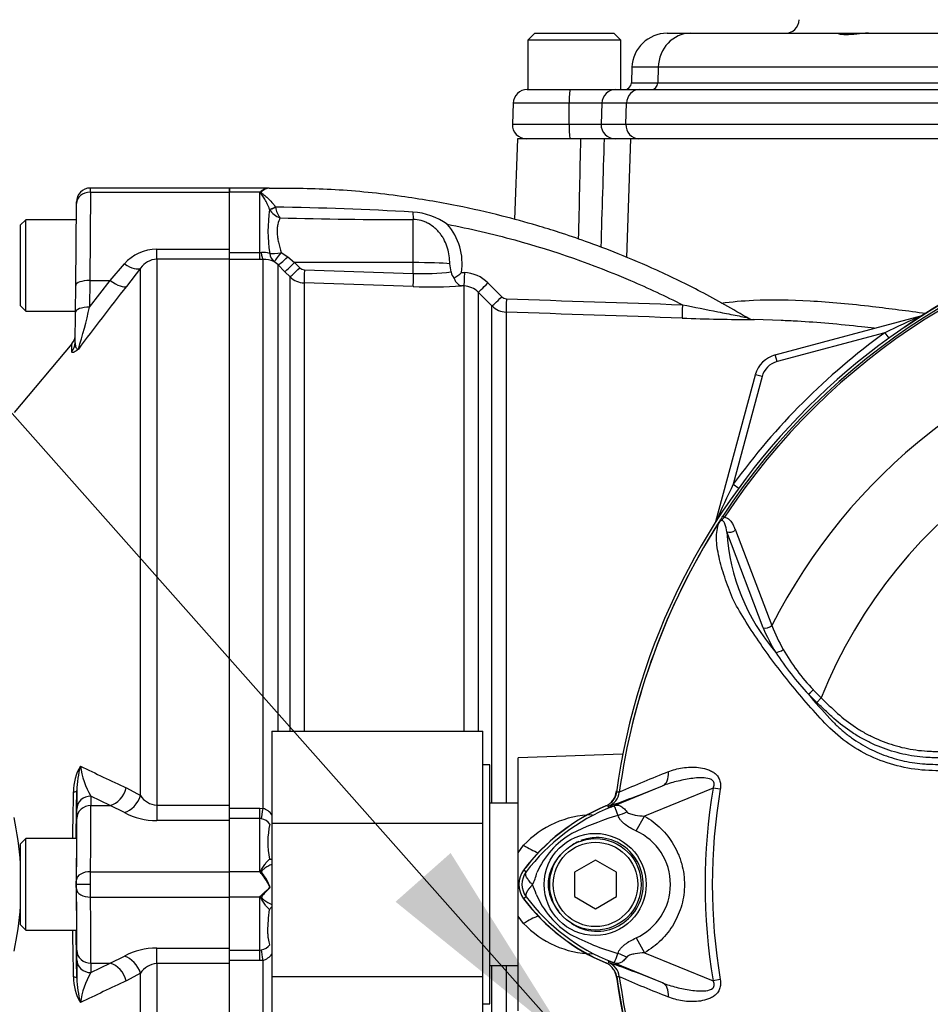
# Paper-space layout 'Sheet1' of a CAD drawing. Units: millimetres. Extents: x 0 to 594, y 0 to 420.
# Drawn here: x 117 to 135, y 227 to 247 of the extents above; entities that cross this region are included whole.
import ezdxf

# ---------------------------------------------------------------- set-up
doc = ezdxf.new("R2010")
doc.units = ezdxf.units.MM
for name, color, linetype in [('Default', 7, 'Continuous'), ('II0-55-ADPIMP4-S', 7, 'Continuous'), ('II2-01-STD', 7, 'Continuous'), ('II2-04THW-STD', 7, 'Continuous'), ('II2-05-STD', 7, 'Continuous'), ('PART5', 7, 'Continuous'), ('TSH-1', 7, 'Continuous')]:
    doc.layers.add(name, color=color, linetype=linetype)

# ---------------------------------------------------------------- blocks, each defined once
blk = doc.blocks.new('SE2')
at = {"layer": 'II0-55-ADPIMP4-S', "color": 7, "linetype": 'Continuous'}
for p, q in [((121.96, 232.162), (121.96, 230.29)), ((121.96, 232.162), (126.245, 232.162)), ((126.245, 230.29), (126.245, 232.162)), ((126.388, 231.478), (126.245, 231.478)), ((126.388, 226.621), (126.388, 231.478)), ((126.96, 230.696), (126.388, 230.696)), ((121.96, 230.29), (126.245, 230.29)), ((121.96, 230.29), (121.96, 227.177)), ((126.245, 227.177), (126.245, 230.29)), ((126.388, 227.402), (126.96, 227.402)), ((121.96, 227.177), (121.96, 225.936)), ((121.96, 227.177), (126.245, 227.177)), ((126.245, 225.936), (126.245, 227.177)), ((126.245, 226.621), (126.388, 226.621))]:
    blk.add_line(p, q, dxfattribs=at)
at = {"layer": 'II2-01-STD', "color": 7, "linetype": 'Continuous'}
for p, q in [((126.945, 244.192), (126.887, 242.555)), ((128.233, 244.192), (126.945, 244.192)), ((128.707, 244.192), (128.233, 244.192)), ((129.247, 244.192), (128.707, 244.192)), ((129.17, 241.781), (129.247, 244.192)), ((141.867, 244.192), (129.247, 244.192)), ((121.102, 243.106), (121.102, 243.192)), ((121.894, 243.192), (121.102, 243.192)), ((121.717, 243.106), (121.102, 243.106)), ((121.102, 241.95), (121.102, 243.106)), ((121.717, 241.883), (121.717, 243.106)), ((122.032, 242.805), (122.033, 242.801)), ((121.916, 242.757), (121.915, 242.758)), ((124.832, 241.677), (124.832, 242.55)), ((121.102, 241.883), (121.717, 241.883)), ((121.717, 241.883), (121.747, 241.885)), ((121.717, 241.741), (121.717, 241.883)), ((122.147, 241.879), (122.282, 241.793)), ((122.282, 241.793), (122.423, 241.679)), ((121.717, 241.741), (121.102, 241.741)), ((121.782, 241.741), (121.717, 241.741)), ((121.782, 230.592), (121.782, 241.741)), ((122.085, 241.636), (122.004, 241.702)), ((122.085, 241.636), (122.085, 232.162)), ((122.226, 241.493), (122.085, 241.636)), ((124.832, 241.677), (122.423, 241.679)), ((122.423, 241.679), (122.527, 241.574)), ((124.832, 241.458), (124.832, 241.677)), ((122.33, 241.388), (122.226, 241.493)), ((122.33, 232.162), (122.33, 241.388)), ((122.623, 241.532), (124.832, 241.458)), ((125.811, 241.476), (125.869, 241.474)), ((122.618, 241.263), (122.618, 232.162)), ((124.827, 241.189), (122.618, 241.263)), ((125.862, 241.203), (125.814, 241.205)), ((125.862, 232.162), (125.862, 241.203)), ((126.349, 241.264), (126.628, 240.984)), ((126.15, 241.077), (126.15, 232.162)), ((126.43, 240.796), (126.15, 241.077)), ((126.43, 230.696), (126.43, 240.796)), ((126.718, 240.671), (126.718, 230.696)), ((132.181, 239.804), (135.161, 240.602)), ((132.316, 240.5), (131.746, 240.52)), ((134.404, 240.251), (132.218, 239.666)), ((134.404, 240.251), (134.484, 240.14)), ((132.218, 239.666), (132.181, 239.804)), ((130.978, 236.419), (131.777, 239.4)), ((131.915, 239.363), (131.777, 239.4)), ((131.915, 239.363), (131.329, 237.176)), ((131.329, 237.176), (131.44, 237.096)), ((129.086, 231.695), (126.96, 231.621)), ((126.96, 229.692), (126.96, 231.621)), ((121.102, 230.597), (121.717, 230.597)), ((121.717, 230.597), (121.782, 230.592)), ((121.717, 230.384), (121.717, 230.597)), ((121.717, 230.384), (121.102, 230.384)), ((121.717, 229.306), (121.717, 230.384)), ((121.747, 230.381), (121.717, 230.384)), ((121.102, 229.306), (121.102, 230.344)), ((126.96, 229.692), (127.073, 229.844)), ((126.96, 228.406), (126.96, 229.692)), ((121.717, 229.306), (121.102, 229.306)), ((121.102, 228.792), (121.102, 229.306)), ((121.922, 228.99), (121.894, 229.049)), ((121.926, 228.989), (121.922, 228.99)), ((121.717, 228.792), (121.102, 228.792)), ((121.102, 227.754), (121.102, 228.792)), ((121.717, 227.715), (121.717, 228.792)), ((121.916, 228.536), (121.915, 228.536)), ((127.073, 228.254), (126.96, 228.406)), ((126.96, 226.478), (126.96, 228.406)), ((121.102, 227.715), (121.717, 227.715)), ((121.717, 227.715), (121.747, 227.718)), ((121.717, 227.501), (121.717, 227.715)), ((121.717, 227.501), (121.102, 227.501)), ((121.782, 227.506), (121.717, 227.501)), ((121.782, 216.357), (121.782, 227.506)), ((126.43, 217.302), (126.43, 227.402)), ((126.718, 227.402), (126.718, 217.427))]:
    blk.add_line(p, q, dxfattribs=at)
for centre, radius, start, end in [((-3229.205, 315.516), 3358.196, 358.748266, 358.78301), ((121.924, 242.913), 0.28, 96.0492, 130.6043), ((121.944, 242.919), 0.275, 97.9872, 132.821), ((122.086, 242.668), 0.573, 127.0005, 130.176), ((120.983, 176.277), 66.536, 86.69212, 89.09642), ((122.572, 242.903), 0.549, 190.6754, 215.5319), ((124.723, 242.313), 2.842, 171.0145, 189.0952), ((122.246, 242.944), 0.379, 209.5002, 251.4918), ((124.787, 348.199), 105.648, 268.55629, 270.02401), ((124.745, 241.363), 1.342, 54.5676, 86.7026), ((142.531, 229.049), 13.697, 97.8026, 124.2975), ((124.612, 241.656), 1.212, 351.451, 41.2921), ((121.777, 241.424), 0.461, 72.3161, 93.7057), ((121.796, 241.172), 0.57, 68.6115, 91.4166), ((122.628, 241.673), 0.142, 224.6367, 268.0433), ((122.201, 241.021), 3.43, 7.8151, 10.6227), ((122.633, 241.691), 0.428, 225.0276, 268.0424), ((125.055, 245.735), 4.282, 267.0159, 277.307), ((125.894, 241.548), 0.301, 191.6567, 219.4014), ((124.01, 243.581), 2.77, 306.5903, 310.5398), ((125.844, 240.763), 0.711, 44.8234, 88.0202), ((125.167, 250.711), 9.528, 267.9531, 273.8955), ((125.848, 240.777), 0.426, 44.7093, 88.0127), ((126.729, 241.084), 0.142, 224.8145, 268.0344), ((126.733, 241.099), 0.428, 224.9974, 268.0171), ((145.028, 218.308), 24.38, 113.8742, 115.8359), ((132.036, 290.169), 49.65, 267.9887, 269.6678), ((131.758, 240.806), 0.286, 239.0114, 269.7722), ((142.531, 229.049), 13.84, 125.9615, 144.0385), ((132.328, 239.252), 0.571, 105, 165), ((132.328, 239.252), 0.429, 105, 165), ((153.272, 226.552), 24.38, 154.1641, 156.1258), ((128.609, 230.973), 0.357, 311.0772, 352.1308), ((121.686, 230.266), 0.34, 35.3469, 73.6492), ((130.317, 226.906), 4.054, 112.775, 143.311), ((121.708, 230.131), 0.253, 34.3816, 81.219), ((128.499, 228.503), 1.958, 91.0834, 136.7402), ((123.639, 229.916), 1.759, 168.2692, 191.5941), ((121.929, 229.951), 0.389, 268.0533, 274.2268), ((120.763, 228.459), 1.276, 39.6295, 41.6282), ((120.785, 228.472), 1.251, 27.4902, 39.8084), ((120.867, 228.589), 1.133, 20.6752, 37.5367), ((120.762, 229.64), 1.277, 318.3732, 320.3691), ((130.317, 231.192), 4.054, 216.689, 247.225), ((128.502, 229.603), 1.965, 223.3493, 268.8271), ((121.706, 227.971), 0.257, 279.2185, 325.1808), ((121.686, 227.832), 0.34, 286.3486, 324.0369), ((128.609, 227.125), 0.357, 7.8692, 27.4367), ((134.521, 228.683), 5.77, 194.1194, 195.4659), ((142.531, 229.049), 13.697, 187.8692, 214.2975)]:
    blk.add_arc(centre, radius, start, end, dxfattribs=at)
for centre, major_axis, ratio, start_param, end_param in [((121.756, 243.24), (0.104, -0.098), 0.742064, -1.075852, -0.954774), ((122.032, 242.819), (-0.129, -0.061), 0.087056, 0.404878, 1.530207), ((122.033, 242.817), (-0.13, -0.06), 0.098732, 0.403185, 1.525415), ((124.837, 242.798), (0.004, -0.286), 0.05925, -1.227842, -0.519016), ((121.782, 242.025), (0.005, -0.286), 0.152189, 5.222916, 6.160747), ((122.152, 241.945), (-0.28, -0.058), 0.223626, 0.52766, 1.506761), ((122.152, 241.945), (-0.119, -0.26), 0.788441, 5.359475, 6.136291), ((122.152, 241.945), (-0.151, -0.243), 0.109851, 0.090704, 1.363543), ((122.287, 241.837), (-0.204, -0.2), 0.098765, 0.076517, 1.450064), ((122.428, 241.694), (-0.203, -0.201), 0.024936, 0.077702, 1.521557), ((122.532, 241.589), (-0.203, -0.201), 0.02494, 0.07855, 1.52156), ((124.817, 241.632), (0.857, 0), 0.052336, 0.491648, 1.553343), ((122.628, 241.547), (-0.01, -0.286), 0.015719, 4.765295, 6.17166), ((124.837, 241.473), (-0.01, -0.286), 0.015718, 4.765295, 6.173765), ((125.872, 241.488), (-0.01, -0.286), 0.009733, 4.763838, 6.2222), ((126.352, 241.279), (-0.202, -0.202), 0.026779, 0.044162, 1.525798), ((126.632, 240.998), (-0.202, -0.202), 0.025876, 0.04581, 1.525272), ((126.728, 240.956), (-0.01, -0.286), 0.01261, 4.76321, 6.218143), ((130.303, 240.835), (-0.01, -0.286), 0.022095, 4.759863, 6.222759), ((121.782, 230.627), (-0.043, -0.282), 0.018506, 0.513377, 1.451208), ((127.048, 230.065), (-0.589, 0.404), 0.239836, 1.775365, 2.296302), ((121.763, 229.356), (-0.124, -0.072), 0.48895, 1.161665, 1.310606), ((122.032, 228.48), (0.029, 0.14), 0.902017, 0.820256, 1.35052), ((127.048, 228.034), (-0.589, -0.404), 0.239836, 3.986883, 4.50782), ((121.782, 227.471), (-0.043, 0.282), 0.018506, -1.451208, -0.513377)]:
    blk.add_ellipse(centre, major_axis=major_axis, ratio=ratio, start_param=start_param, end_param=end_param, dxfattribs=at)
for points in [[(128.707, 244.192), (128.684, 243.458), (128.662, 242.725), (128.639, 241.991)], [(126.724, 240.942), (127.915, 240.901), (129.106, 240.861), (130.296, 240.822)], [(130.293, 240.55), (129.101, 240.59), (127.91, 240.63), (126.718, 240.671)], [(128.928, 230.827), (128.939, 230.87), (128.95, 230.912), (128.961, 230.952)]]:
    blk.add_open_spline(points, degree=3, dxfattribs=at)
for points, knots in [([(121.906, 243.192), (121.905, 243.192), (121.905, 243.192), (121.905, 243.192), (121.901, 243.192), (121.898, 243.192), (121.894, 243.192)], [0, 0, 0, 0, 0.08873, 0.08873, 0.08873, 1, 1, 1, 1]), ([(131.665, 240.528), (131.304, 240.738), (130.733, 241.067), (129.82, 241.51), (129.039, 241.844), (128.375, 242.096), (127.824, 242.283), (127.26, 242.458), (126.571, 242.646), (125.654, 242.854), (124.529, 243.043), (123.229, 243.177), (122.396, 243.184), (121.905, 243.185)], [0, 0, 0, 0, 0.111208, 0.208418, 0.29163, 0.360843, 0.416054, 0.462282, 0.533621, 0.625241, 0.737139, 0.869312, 1, 1, 1, 1]), ([(121.915, 242.758), (121.901, 242.797), (121.885, 242.833), (121.852, 242.902), (121.834, 242.934), (121.799, 242.995), (121.78, 243.023), (121.754, 243.063), (121.745, 243.076), (121.736, 243.095), (121.734, 243.102), (121.735, 243.114), (121.738, 243.12), (121.742, 243.126)], [0, 0, 0, 0, 0.25, 0.25, 0.5, 0.5, 0.75, 0.75, 0.875, 0.875, 0.9375, 0.9375, 1, 1, 1, 1]), ([(121.757, 243.121), (121.754, 243.119), (121.751, 243.116), (121.747, 243.111), (121.746, 243.108), (121.746, 243.102), (121.747, 243.099), (121.752, 243.093), (121.754, 243.09), (121.763, 243.082), (121.77, 243.077), (121.783, 243.066), (121.79, 243.061), (121.825, 243.033), (121.853, 243.01), (121.908, 242.959), (121.935, 242.931), (121.986, 242.871), (122.01, 242.84), (122.032, 242.805)], [0, 0, 0, 0, 0.03125, 0.03125, 0.0625, 0.0625, 0.09375, 0.09375, 0.125, 0.125, 0.1875, 0.1875, 0.25, 0.25, 0.5, 0.5, 0.75, 0.75, 1, 1, 1, 1]), ([(122.126, 242.584), (122.108, 242.546), (122.091, 242.503), (122.075, 242.427), (122.071, 242.4), (122.067, 242.344), (122.067, 242.315), (122.069, 242.254), (122.072, 242.222), (122.082, 242.157), (122.088, 242.123), (122.11, 242.021), (122.128, 241.952), (122.147, 241.879)], [0, 0, 0, 0, 0.25, 0.25, 0.375, 0.375, 0.5, 0.5, 0.625, 0.625, 0.75, 0.75, 1, 1, 1, 1]), ([(125.572, 241.653), (125.572, 241.707), (125.569, 241.761), (125.554, 241.867), (125.544, 241.92), (125.513, 242.024), (125.493, 242.074), (125.457, 242.146), (125.444, 242.169), (125.415, 242.215), (125.399, 242.237), (125.366, 242.28), (125.348, 242.3), (125.311, 242.338), (125.292, 242.357), (125.232, 242.41), (125.188, 242.442), (125.118, 242.482), (125.094, 242.494), (125.044, 242.515), (125.018, 242.524), (124.94, 242.545), (124.886, 242.551), (124.832, 242.55)], [0, 0, 0, 0, 0.125, 0.125, 0.25, 0.25, 0.375, 0.375, 0.4375, 0.4375, 0.5, 0.5, 0.5625, 0.5625, 0.625, 0.625, 0.75, 0.75, 0.8125, 0.8125, 0.875, 0.875, 1, 1, 1, 1]), ([(125.523, 242.456), (125.983, 242.367), (126.439, 242.261), (127.693, 241.916), (128.48, 241.641), (129.6, 241.161), (129.951, 240.997), (130.296, 240.822)], [0, 0, 0, 0, 0.27763, 0.27763, 0.770493, 0.770493, 1, 1, 1, 1]), ([(125.661, 241.357), (125.67, 241.334), (125.681, 241.314), (125.704, 241.278), (125.717, 241.262), (125.744, 241.237), (125.758, 241.227), (125.786, 241.212), (125.8, 241.207), (125.814, 241.205)], [0, 0, 0, 0, 0.25, 0.25, 0.5, 0.5, 0.75, 0.75, 1, 1, 1, 1]), ([(130.296, 240.822), (130.538, 240.774), (130.78, 240.725), (131.137, 240.654), (131.254, 240.631), (131.421, 240.598), (131.475, 240.587), (131.545, 240.573), (131.566, 240.569), (131.599, 240.563), (131.611, 240.561), (131.611, 240.56), (131.611, 240.56), (131.611, 240.56)], [0, 0, 0, 0, 0.25, 0.25, 0.375, 0.375, 0.4375, 0.4375, 0.46875, 0.46875, 0.5, 0.5, 0.5006925, 0.5006925, 0.5006925, 0.5006925]), ([(131.086, 240.855), (131.295, 240.884), (131.513, 240.903), (132.101, 240.93), (132.485, 240.924), (133.292, 240.878), (133.719, 240.838), (134.51, 240.746), (134.87, 240.699), (135.24, 240.648)], [0.2979194, 0.2979194, 0.2979194, 0.2979194, 0.375, 0.375, 0.5, 0.5, 0.625, 0.625, 0.7253833, 0.7253833, 0.7253833, 0.7253833]), ([(134.192, 240.343), (134.106, 240.353), (134.02, 240.363), (133.485, 240.422), (133.047, 240.462), (132.519, 240.492), (132.409, 240.497), (132.301, 240.501)], [0.3513116, 0.3513116, 0.3513116, 0.3513116, 0.375, 0.375, 0.5, 0.5, 0.5333589, 0.5333589, 0.5333589, 0.5333589]), ([(121.746, 229.272), (121.742, 229.281), (121.74, 229.29), (121.738, 229.307), (121.738, 229.316), (121.745, 229.341), (121.753, 229.356), (121.779, 229.399), (121.797, 229.426), (121.833, 229.474), (121.851, 229.496), (121.885, 229.534), (121.901, 229.55), (121.915, 229.562)], [0, 0, 0, 0, 0.0625, 0.0625, 0.125, 0.125, 0.25, 0.25, 0.5, 0.5, 0.75, 0.75, 1, 1, 1, 1]), ([(121.961, 229.455), (121.961, 229.455), (121.961, 229.455), (121.935, 229.445), (121.908, 229.431), (121.853, 229.4), (121.825, 229.382), (121.791, 229.356), (121.784, 229.351), (121.771, 229.339), (121.765, 229.333), (121.758, 229.323), (121.756, 229.319), (121.753, 229.311), (121.753, 229.307), (121.754, 229.294), (121.759, 229.287), (121.765, 229.28)], [0.2481648, 0.2481648, 0.2481648, 0.2481648, 0.25, 0.25, 0.5, 0.5, 0.75, 0.75, 0.8125, 0.8125, 0.875, 0.875, 0.90625, 0.90625, 0.9375, 0.9375, 1, 1, 1, 1]), ([(121.746, 228.826), (121.758, 228.84), (121.773, 228.853), (121.802, 228.88), (121.817, 228.893), (121.862, 228.933), (121.892, 228.961), (121.922, 228.99)], [0, 0, 0, 0, 0.25, 0.25, 0.5, 0.5, 1, 1, 1, 1]), ([(121.926, 228.989), (121.887, 228.944), (121.845, 228.902), (121.794, 228.851), (121.785, 228.841), (121.766, 228.821), (121.756, 228.81), (121.751, 228.785), (121.758, 228.773), (121.776, 228.754), (121.786, 228.746), (121.851, 228.695), (121.909, 228.662), (121.961, 228.642)], [0, 0, 0, 0, 0.25, 0.25, 0.3125, 0.3125, 0.375, 0.375, 0.4375, 0.4375, 0.5, 0.5, 0.8348267, 0.8348267, 0.8348267, 0.8348267]), ([(121.915, 228.536), (121.901, 228.549), (121.885, 228.565), (121.851, 228.602), (121.833, 228.624), (121.797, 228.672), (121.779, 228.699), (121.753, 228.742), (121.745, 228.757), (121.738, 228.783), (121.738, 228.791), (121.74, 228.809), (121.742, 228.817), (121.746, 228.826)], [0, 0, 0, 0, 0.25, 0.25, 0.5, 0.5, 0.75, 0.75, 0.875, 0.875, 0.9375, 0.9375, 1, 1, 1, 1]), ([(121.917, 227.825), (121.907, 227.861), (121.898, 227.903), (121.888, 227.976), (121.885, 228.002), (121.881, 228.056), (121.88, 228.085), (121.88, 228.175), (121.884, 228.241), (121.897, 228.382), (121.906, 228.457), (121.916, 228.536)], [0, 0, 0, 0, 0.25, 0.25, 0.375, 0.375, 0.5, 0.5, 0.75, 0.75, 1, 1, 1, 1])]:
    blk.add_open_spline(points, degree=3, knots=knots, dxfattribs=at)
at = {"layer": 'II2-04THW-STD', "color": 7, "linetype": 'Continuous'}
for p, q in [((127.299, 246.335), (127.156, 246.192)), ((129.049, 246.192), (127.156, 246.192)), ((127.156, 246.192), (127.156, 245.192)), ((127.299, 246.335), (128.906, 246.335)), ((129.049, 246.192), (128.906, 246.335)), ((129.049, 245.192), (129.049, 246.192)), ((129.986, 246.335), (130.456, 246.335)), ((130.456, 246.335), (133.451, 246.335)), ((133.449, 246.335), (134.075, 246.335)), ((134.075, 246.335), (142.531, 246.335)), ((129.272, 245.645), (129.261, 245.33)), ((129.806, 245.645), (129.272, 245.645)), ((129.806, 245.645), (129.795, 245.33)), ((142.531, 245.645), (129.806, 245.645)), ((127.145, 245.192), (128.02, 245.192)), ((128.02, 245.192), (128.943, 245.192)), ((128.943, 245.192), (129.424, 245.192)), ((129.261, 245.33), (129.795, 245.33)), ((129.424, 245.192), (142.531, 245.192)), ((129.795, 245.33), (142.531, 245.33)), ((126.86, 244.916), (126.845, 244.488)), ((127.996, 244.916), (126.86, 244.916)), ((127.994, 244.488), (127.996, 244.916)), ((128.661, 244.916), (127.996, 244.916)), ((128.661, 244.916), (128.647, 244.488)), ((129.164, 244.916), (128.661, 244.916)), ((129.15, 244.488), (129.164, 244.916)), ((142.531, 244.916), (129.164, 244.916)), ((126.845, 244.488), (127.994, 244.488)), ((127.994, 244.488), (128.647, 244.488)), ((128.647, 244.488), (129.15, 244.488)), ((129.15, 244.488), (142.216, 244.488))]:
    blk.add_line(p, q, dxfattribs=at)
for centre, radius, start, end in [((132.38, 246.62), 0.286, 270, 358), ((129.986, 245.62), 0.714, 90, 178), ((127.145, 244.906), 0.286, 90, 178), ((129.118, 245.335), 0.143, 270, 358), ((127.13, 244.478), 0.286, 178, 270)]:
    blk.add_arc(centre, radius, start, end, dxfattribs=at)
for centre, major_axis, ratio, start_param, end_param in [((130.456, 245.62), (0, -0.714), 0.910666, 3.141593, 4.677482), ((128.02, 244.906), (0, 0.286), 0.085863, 0, 1.53589), ((128.943, 244.906), (0, -0.286), 0.985917, 3.141593, 4.677482), ((129.424, 244.906), (0, -0.286), 0.910666, 3.141593, 4.677482), ((129.665, 245.335), (0, -0.143), 0.910666, 0, 1.53589), ((128.019, 244.478), (0, -0.286), 0.085863, 4.677482, 6.283185), ((128.928, 244.478), (0, -0.286), 0.985917, 4.677482, 6.283185), ((129.41, 244.478), (0, -0.286), 0.910666, 4.677482, 6.283185)]:
    blk.add_ellipse(centre, major_axis=major_axis, ratio=ratio, start_param=start_param, end_param=end_param, dxfattribs=at)
blk.add_open_spline([(134.075, 246.335), (134.035, 246.335), (133.994, 246.333), (133.913, 246.326), (133.873, 246.322), (133.795, 246.314), (133.757, 246.311), (133.685, 246.306), (133.652, 246.304), (133.591, 246.304), (133.564, 246.306), (133.518, 246.311), (133.498, 246.314), (133.476, 246.32), (133.47, 246.322), (133.46, 246.326), (133.456, 246.328), (133.45, 246.331), (133.449, 246.333), (133.449, 246.334)], degree=3, knots=[0, 0, 0, 0, 0.125, 0.125, 0.25, 0.25, 0.375, 0.375, 0.5, 0.5, 0.625, 0.625, 0.75, 0.75, 0.8125, 0.8125, 0.875, 0.875, 0.9465804, 0.9465804, 0.9465804, 0.9465804], dxfattribs=at)
at = {"layer": 'II2-05-STD', "color": 7, "linetype": 'Continuous'}
for p, q in [((118.278, 243.106), (118.279, 243.192)), ((121.102, 243.192), (118.279, 243.192)), ((121.102, 243.192), (121.102, 243.106)), ((118.278, 243.106), (118.264, 241.313)), ((118.278, 243.106), (121.102, 243.106)), ((121.102, 241.95), (121.102, 243.106)), ((117.978, 241.215), (117.993, 242.88)), ((117.993, 242.88), (117.993, 242.909)), ((116.967, 242.549), (116.852, 242.435)), ((116.852, 242.435), (116.852, 240.806)), ((116.967, 240.692), (116.967, 242.549)), ((117.99, 242.549), (116.967, 242.549)), ((119.624, 241.744), (119.624, 241.95)), ((119.624, 241.95), (121.102, 241.95)), ((121.102, 241.744), (121.102, 241.95)), ((118.678, 241.313), (118.967, 241.649)), ((121.102, 241.744), (119.624, 241.744)), ((119.624, 241.744), (119.624, 230.659)), ((121.102, 230.659), (121.102, 241.744)), ((119.295, 241.563), (119.007, 241.191)), ((119.295, 230.853), (119.295, 241.563)), ((117.973, 240.672), (117.978, 241.215)), ((118.264, 241.313), (118.259, 240.77)), ((118.259, 240.77), (118.678, 241.313)), ((118.264, 241.313), (118.678, 241.313)), ((116.852, 240.806), (116.967, 240.692)), ((116.967, 240.692), (117.974, 240.692)), ((117.968, 240.047), (117.973, 240.672)), ((117.899, 240.028), (116.726, 238.631)), ((117.901, 239.869), (117.903, 240.033)), ((119.007, 231.008), (119.295, 230.853)), ((118.678, 230.651), (118.286, 230.841)), ((118.286, 230.841), (118.287, 230.651)), ((118.001, 230.388), (118, 230.579)), ((118.287, 230.651), (118.678, 230.651)), ((118.967, 230.506), (118.678, 230.651)), ((119.624, 230.659), (119.624, 230.344)), ((119.624, 230.659), (121.102, 230.659)), ((121.102, 230.344), (121.102, 230.659)), ((121.102, 230.344), (119.624, 230.344)), ((121.102, 229.306), (121.102, 230.344)), ((116.967, 229.978), (116.852, 229.863)), ((116.967, 228.121), (116.967, 229.978)), ((117.995, 229.978), (116.967, 229.978)), ((117.995, 229.978), (117.995, 229.406)), ((116.852, 229.863), (116.852, 228.235)), ((118.28, 229.306), (121.102, 229.306)), ((121.102, 228.792), (121.102, 229.306)), ((117.99, 229.049), (117.993, 229.049)), ((118.279, 229.049), (117.993, 229.049)), ((118.28, 228.792), (121.102, 228.792)), ((121.102, 227.754), (121.102, 228.792)), ((117.995, 228.692), (117.995, 228.121)), ((116.852, 228.235), (116.967, 228.121)), ((116.967, 228.121), (117.995, 228.121)), ((118, 227.519), (118.001, 227.71)), ((118.678, 227.447), (118.967, 227.592)), ((119.624, 227.439), (119.624, 227.754)), ((119.624, 227.754), (121.102, 227.754)), ((121.102, 227.439), (121.102, 227.754)), ((118.287, 227.447), (118.286, 227.257)), ((118.286, 227.257), (118.678, 227.447)), ((118.287, 227.447), (118.678, 227.447)), ((121.102, 227.439), (119.624, 227.439)), ((119.624, 227.439), (119.624, 216.354)), ((121.102, 216.354), (121.102, 227.439)), ((119.295, 227.245), (119.007, 227.09)), ((119.295, 216.535), (119.295, 227.245))]:
    blk.add_line(p, q, dxfattribs=at)
for centre, radius, start, end in [((118.279, 242.906), 0.286, 90.7593, 179.5), ((119.623, 241.086), 0.864, 89.9183, 139.3378), ((119.634, 241.338), 0.407, 91.3916, 146.28), ((193.667, 182.928), 94.704, 142.03212, 143.00095), ((107.457, 243.201), 11.072, 342.7669, 347.3189), ((117.684, 240.216), 0.286, 318.6089, 359.5), ((118.899, 230.951), 0.965, 148.8123, 181.4427), ((120.087, 230.904), 2.086, 164.805, 178.6507), ((119.747, 231.692), 1.691, 188.2078, 210.2037), ((158.8, 316.129), 93.963, 244.31442, 244.94387), ((-1096.644, 250.834), 1214.742, 359.016247, 359.060959), ((146.832, 230.679), 28.832, 179.456, 180.1991), ((119.648, 231.075), 0.417, 212.2013, 266.6584), ((110.474, 229.049), 6.398, 3.8036, 12.2482), ((119.612, 231.711), 1.366, 241.813, 270.4748), ((110.474, 229.049), 6.398, 347.7518, 356.0403), ((-1096.65, 207.264), 1214.748, 0.939041, 0.983751), ((119.612, 226.389), 1.365, 89.5105, 118.2016), ((146.85, 227.419), 28.85, 179.8011, 180.5438), ((119.649, 227.021), 0.419, 93.497, 147.6432), ((118.899, 227.147), 0.965, 178.5573, 211.1877), ((119.737, 226.41), 1.68, 149.728, 171.8606), ((120.087, 227.194), 2.086, 181.3493, 195.195), ((158.8, 141.97), 93.963, 115.05613, 115.68558)]:
    blk.add_arc(centre, radius, start, end, dxfattribs=at)
for centre, major_axis, ratio, start_param, end_param in [((118.278, 242.878), (-0.286, 0.002), 0.799989, 4.71937, 6.283185), ((118.967, 241.836), (0.339, -0.262), 0.357775, 4.982058, 6.184823), ((118.264, 241.212), (-0.286, 0.002), 0.351603, 4.715457, 6.283185), ((118.678, 241.463), (0.338, -0.263), 0.284198, 4.930045, 6.176194), ((118.259, 240.67), (-0.286, 0.002), 0.351603, 4.715457, 6.283185), ((117.682, 240.05), (0.286, -0.002), 0.984908, 5.59365, 6.283185), ((118.678, 231.052), (0.186, 0.386), 0.756653, 3.709405, 4.955554), ((117.716, 230.958), (0.286, -0.005), 0.151575, 5.587648, 6.274358), ((117.877, 229.274), (0.193, 11.056), 0.008723, -1.506969, -1.418227), ((118.286, 230.574), (-0.286, -0.002), 0.936143, 4.706979, 6.258368), ((118.967, 230.892), (0.228, 0.363), 0.738969, 3.84496, 5.047725), ((118.287, 230.383), (0.286, 0.002), 0.936143, 1.565387, 3.116776), ((118.215, 226.906), (0.065, 4), 0.008101, -0.927164, -0.359164), ((117.929, 226.911), (0.065, 3.714), 0.008724, -0.927143, -0.359143), ((117.982, 229.049), (0.016, 0.929), 0.008724, 4.712541, 5.107272), ((118.28, 229.135), (-0.286, 0.003), 0.599977, 4.718935, 6.272279), ((118.277, 229.049), (0.002, 0.429), 0.002909, 4.712406, 5.355907), ((117.982, 229.049), (0.016, -0.929), 0.008724, 1.175913, 1.570644), ((117.992, 229.054), (-0.002, -0.143), 0.008724, 1.536037, 2.21445), ((117.992, 229.044), (0.002, -0.143), 0.008724, 0.927143, 1.605556), ((118.277, 229.049), (0.002, -0.429), 0.002909, 0.927278, 1.570779), ((117.929, 231.187), (0.065, -3.714), 0.008724, 0.359143, 0.927143), ((118.28, 228.963), (-0.286, -0.003), 0.599977, 0.010906, 1.56425), ((118.215, 231.192), (0.065, -4), 0.008101, 0.359164, 0.927164), ((117.877, 228.824), (-0.193, 11.056), 0.008723, 4.55982, 4.648562), ((118.287, 227.715), (0.286, -0.002), 0.936143, 3.16641, 4.717799), ((118.967, 227.206), (0.228, -0.363), 0.738969, 1.235461, 2.438225), ((118.286, 227.524), (0.286, -0.002), 0.936143, 3.16641, 4.717799), ((118.678, 227.046), (0.186, -0.386), 0.756653, 1.327631, 2.573781), ((117.716, 227.14), (0.286, 0.005), 0.151575, 0.008827, 0.695537)]:
    blk.add_ellipse(centre, major_axis=major_axis, ratio=ratio, start_param=start_param, end_param=end_param, dxfattribs=at)
for points, knots in [([(117.968, 240.047), (117.968, 240.007), (117.973, 239.975), (117.989, 239.941), (117.996, 239.932), (118.008, 239.924), (118.013, 239.922), (118.02, 239.92), (118.022, 239.92), (118.027, 239.92), (118.03, 239.92), (118.032, 239.921)], [0, 0, 0, 0, 0.5, 0.5, 0.75, 0.75, 0.875, 0.875, 0.9375, 0.9375, 1, 1, 1, 1]), ([(118.032, 239.921), (118.026, 239.915), (118.02, 239.91), (118.009, 239.9), (118.003, 239.896), (117.988, 239.884), (117.979, 239.877), (117.954, 239.861), (117.941, 239.854), (117.92, 239.848), (117.913, 239.848), (117.903, 239.854), (117.901, 239.86), (117.901, 239.869)], [0, 0, 0, 0, 0.0625, 0.0625, 0.125, 0.125, 0.25, 0.25, 0.5, 0.5, 0.75, 0.75, 1, 1, 1, 1])]:
    blk.add_open_spline(points, degree=3, knots=knots, dxfattribs=at)
at = {"layer": 'PART5', "color": 7, "linetype": 'Continuous'}
for p, q in [((131.115, 236.527), (131.15, 236.504)), ((131.936, 234.258), (131.198, 236.206)), ((131.371, 236.24), (132.113, 234.304)), ((132.954, 232.998), (133.111, 232.836)), ((133.024, 232.743), (132.854, 232.911)), ((133.111, 232.836), (133.024, 232.743)), ((128.805, 230.605), (129.892, 231.049)), ((130.92, 231.006), (129.526, 230.436)), ((131.064, 230.982), (130.92, 231.006)), ((129.014, 230.918), (129.014, 230.919)), ((129.014, 230.919), (129.015, 230.919)), ((129.015, 230.919), (129.015, 230.918)), ((128.796, 230.636), (128.792, 230.637)), ((128.805, 230.605), (128.792, 230.637)), ((129.354, 230.137), (129.526, 230.436)), ((128.531, 229.544), (128.102, 229.297)), ((128.96, 229.297), (128.531, 229.544)), ((127.123, 229.302), (127.071, 229.34)), ((128.102, 229.297), (128.102, 228.802)), ((128.96, 228.802), (128.96, 229.297)), ((127.123, 228.797), (127.071, 228.758)), ((128.102, 228.802), (128.531, 228.554)), ((128.531, 228.554), (128.96, 228.802)), ((129.354, 227.961), (129.527, 227.661)), ((129.527, 227.661), (130.92, 227.092)), ((128.805, 227.494), (128.792, 227.461)), ((129.892, 227.049), (128.805, 227.494)), ((129.014, 227.18), (129.01, 227.18)), ((129.014, 227.179), (129.014, 227.18)), ((129.015, 227.179), (129.014, 227.179)), ((129.015, 227.18), (129.015, 227.179)), ((131.064, 227.116), (130.92, 227.092))]:
    blk.add_line(p, q, dxfattribs=at)
for centre, radius in [((128.524, 229.049), 1.036), ((128.531, 229.049), 0.929), ((128.531, 229.049), 0.857)]:
    blk.add_circle(centre, radius, dxfattribs=at)
for centre, radius, start, end in [((142.531, 229.049), 13.703, 97.8678, 172.1322), ((142.531, 229.049), 13.647, 98.1954, 146.7731), ((142.531, 229.049), 13.606, 98.1954, 146.7731), ((142.531, 229.049), 11.668, 103.2167, 153.2331), ((142.531, 229.049), 10.153, 21.8998, 158.1002), ((131.579, 235.96), 0.693, 141.7727, 143.3512), ((142.531, 229.049), 13.645, 147.5872, 172.1242), ((142.531, 229.049), 13.645, 147.6145, 172.1242), ((131.096, 236.313), 0.0983, 149.3307, 153.13), ((135.352, 236.469), 4.162, 183.6218, 220.5837), ((135.28, 235.657), 3.624, 202.6994, 211.5295), ((135.325, 235.543), 3.442, 201.0987, 209.993), ((136.008, 235.896), 4.21, 209.515, 223.5065), ((137.72, 237.39), 6.614, 213.2706, 222.6296), ((145.326, 243.507), 16.366, 220.3529, 222.6514), ((137.718, 211.42), 21.353, 111.1599, 114.0528), ((122.285, 249.593), 20.044, 288.9564, 292.303), ((142.531, 229.049), 11.775, 170.4332, 189.5668), ((142.531, 229.049), 11.629, 170.4332, 189.5668), ((128.661, 230.966), 0.357, 292.3555, 352.2166), ((128.661, 230.967), 0.357, 292.3223, 352.1553), ((128.388, 225.847), 5.11, 83.0072, 83.6054), ((130.317, 226.906), 4.057, 112.8437, 143.1301), ((130.371, 226.843), 4.074, 111.8218, 142.8745), ((133.521, 218.962), 12.561, 111.7508, 112.0499), ((130.28, 226.889), 3.997, 110.8565, 111.654), ((130.535, 225.145), 5.525, 107.3147, 116.7268), ((130.585, 225.128), 5.555, 106.6897, 107.7497), ((128.901, 228.61), 1.698, 120.0415, 156.4977), ((128.857, 229.049), 1.196, 294.5566, 65.4587), ((127.46, 229.049), 0.485, 143.1301, 216.8699), ((127.46, 229.049), 0.421, 143.1433, 216.8575), ((126.182, 229.572), 1.196, 333.5701, 346.1885), ((125.881, 228.403), 1.513, 17.2033, 24.9162), ((130.373, 231.257), 4.076, 217.1339, 248.1584), ((128.974, 229.547), 1.789, 202.9411, 237.8346), ((130.317, 231.192), 4.057, 216.8699, 247.1563), ((130.663, 233.227), 5.828, 243.0412, 253.2635), ((122.285, 208.505), 20.044, 67.697, 71.0436), ((128.661, 227.131), 0.357, 7.8447, 67.6777), ((128.661, 227.132), 0.357, 7.7834, 67.6446), ((130.28, 231.209), 3.997, 248.346, 249.1326), ((133.521, 239.136), 12.561, 247.9501, 248.2452), ((128.388, 232.251), 5.11, 276.3946, 276.9928), ((142.531, 229.049), 13.703, 187.8678, 262.1322), ((142.531, 229.049), 13.645, 187.8758, 206.75), ((137.718, 246.678), 21.353, 245.9472, 248.8401), ((142.531, 229.049), 13.645, 187.8758, 206.7261)]:
    blk.add_arc(centre, radius, start, end, dxfattribs=at)
for centre, major_axis, ratio, start_param, end_param in [((131.286, 236.295), (0.135, 0.047), 0.618285, 3.807962, 5.16415), ((132.023, 234.349), (0.132, 0.055), 0.603658, 3.773091, 5.192509), ((132.277, 233.853), (0.122, 0.074), 0.445014, 3.689577, 4.999445), ((132.941, 233.003), (0.103, 0.099), 0.08855, 3.618953, 4.750787), ((129.757, 231.379), (0.13, -0.333), 0.662345, 0.023297, 1.182649), ((128.596, 231.289), (0.255, -0.667), 0.441519, 0.019452, 0.050961), ((129.032, 230.857), (-0.632, -0.333), 0.50249, 1.246839, 1.52175), ((129.026, 227.234), (-0.631, 0.335), 0.509867, 4.763672, 5.039948), ((128.595, 226.809), (0.255, 0.667), 0.441525, 6.232653, 6.263733), ((129.757, 226.719), (0.13, 0.333), 0.662345, 5.100537, 6.259888)]:
    blk.add_ellipse(centre, major_axis=major_axis, ratio=ratio, start_param=start_param, end_param=end_param, dxfattribs=at)
for points, knots in [([(136.443, 231.338), (136.251, 231.341), (136.06, 231.345), (135.678, 231.353), (135.487, 231.354), (135.106, 231.371), (134.917, 231.396), (134.541, 231.484), (134.356, 231.545), (133.83, 231.777), (133.505, 232.001), (133.106, 232.407), (132.981, 232.549), (132.732, 232.832), (132.611, 232.975), (132.259, 233.407), (132.042, 233.7), (131.741, 234.14), (131.646, 234.287), (131.467, 234.578), (131.382, 234.721), (131.283, 234.933), (131.255, 235.004), (131.203, 235.147), (131.178, 235.218), (131.108, 235.427), (131.069, 235.564), (131.009, 235.828), (130.99, 235.955), (130.987, 236.189), (131.002, 236.295), (131.034, 236.389)], [0, 0, 0, 0, 0.0625, 0.0625, 0.125, 0.125, 0.1875, 0.1875, 0.25, 0.25, 0.375, 0.375, 0.4375, 0.4375, 0.5, 0.5, 0.625, 0.625, 0.6875, 0.6875, 0.75, 0.75, 0.78125, 0.78125, 0.8125, 0.8125, 0.875, 0.875, 0.9375, 0.9375, 1, 1, 1, 1]), ([(131.023, 236.373), (131.019, 236.368), (131.016, 236.364), (131.011, 236.359), (131.01, 236.358), (131.008, 236.356), (131.008, 236.356), (131.007, 236.356), (131.008, 236.356), (131.008, 236.358)], [0, 0, 0, 0, 0.5, 0.5, 0.75, 0.75, 0.875, 0.875, 1, 1, 1, 1]), ([(131.011, 236.363), (131.016, 236.37), (131.02, 236.377), (131.027, 236.388), (131.03, 236.391), (131.034, 236.399), (131.037, 236.402), (131.04, 236.408), (131.042, 236.411), (131.045, 236.417), (131.047, 236.419), (131.052, 236.428), (131.056, 236.435), (131.068, 236.454), (131.077, 236.468), (131.096, 236.497), (131.105, 236.512), (131.115, 236.527)], [0, 0, 0, 0, 0.125, 0.125, 0.1875, 0.1875, 0.25, 0.25, 0.3125, 0.3125, 0.375, 0.375, 0.5, 0.5, 0.75, 0.75, 1, 1, 1, 1]), ([(131.15, 236.504), (131.139, 236.494), (131.128, 236.483), (131.111, 236.466), (131.106, 236.461), (131.095, 236.45), (131.089, 236.445), (131.076, 236.437), (131.07, 236.433), (131.059, 236.423), (131.053, 236.417), (131.039, 236.4), (131.03, 236.387), (131.023, 236.373)], [0, 0, 0, 0, 0.25, 0.25, 0.375, 0.375, 0.5, 0.5, 0.625, 0.625, 0.75, 0.75, 1, 1, 1, 1]), ([(131.198, 236.206), (131.188, 236.265), (131.179, 236.322), (131.151, 236.397), (131.14, 236.42), (131.109, 236.44), (131.095, 236.444), (131.06, 236.426), (131.045, 236.407), (131.034, 236.389)], [0, 0, 0, 0, 0.5, 0.5, 0.75, 0.75, 0.875, 0.875, 1, 1, 1, 1]), ([(131.15, 236.504), (131.181, 236.502), (131.208, 236.489), (131.254, 236.454), (131.273, 236.431), (131.308, 236.382), (131.322, 236.356), (131.348, 236.3), (131.36, 236.27), (131.371, 236.24)], [0, 0, 0, 0, 0.25, 0.25, 0.5, 0.5, 0.75, 0.75, 1, 1, 1, 1]), ([(133.111, 232.836), (133.167, 232.783), (133.25, 232.705), (133.334, 232.626), (133.39, 232.574), (133.418, 232.547), (133.559, 232.419), (133.68, 232.326), (133.871, 232.2), (133.936, 232.161), (134.07, 232.086), (134.14, 232.052), (134.351, 231.955), (134.495, 231.902), (134.79, 231.82), (134.94, 231.79), (135.169, 231.762), (135.247, 231.756), (135.363, 231.751), (135.402, 231.751), (135.48, 231.75), (135.829, 231.746), (136.178, 231.742), (136.488, 231.738)], [0, 0, 0, 0, 0.0625, 0.09375, 0.09375, 0.125, 0.125, 0.25, 0.25, 0.3125, 0.3125, 0.375, 0.375, 0.5, 0.5, 0.625, 0.625, 0.6875, 0.6875, 0.71875, 0.71875, 0.75, 1, 1, 1, 1]), ([(136.488, 231.607), (136.17, 231.611), (135.813, 231.615), (135.456, 231.62), (135.377, 231.621), (135.337, 231.622), (135.218, 231.628), (135.139, 231.635), (134.904, 231.665), (134.751, 231.697), (134.45, 231.783), (134.303, 231.837), (134.086, 231.936), (134.015, 231.972), (133.877, 232.048), (133.81, 232.089), (133.613, 232.218), (133.489, 232.313), (133.341, 232.444), (133.312, 232.472), (133.255, 232.526), (133.168, 232.607), (133.082, 232.689), (133.024, 232.743)], [0, 0, 0, 0, 0.25, 0.28125, 0.28125, 0.3125, 0.3125, 0.375, 0.375, 0.5, 0.5, 0.625, 0.625, 0.6875, 0.6875, 0.75, 0.75, 0.875, 0.875, 0.90625, 0.90625, 0.9375, 1, 1, 1, 1]), ([(133.289, 232.419), (133.301, 232.406), (133.313, 232.393), (133.338, 232.367), (133.375, 232.328), (133.413, 232.291), (133.491, 232.217), (133.545, 232.17), (133.656, 232.08), (133.714, 232.037), (133.832, 231.955), (133.893, 231.917), (134.078, 231.81), (134.206, 231.748), (134.405, 231.669), (134.472, 231.645), (134.61, 231.602), (134.679, 231.583), (134.889, 231.534), (135.029, 231.511), (135.206, 231.496), (135.241, 231.493), (135.312, 231.49), (135.347, 231.489), (135.454, 231.486), (135.525, 231.485), (135.879, 231.477), (136.163, 231.472), (136.447, 231.468)], [0, 0, 0, 0, 0.015625, 0.015625, 0.03125, 0.0625, 0.0625, 0.125, 0.125, 0.1875, 0.1875, 0.25, 0.25, 0.375, 0.375, 0.4375, 0.4375, 0.5, 0.5, 0.625, 0.625, 0.65625, 0.65625, 0.6875, 0.6875, 0.75, 0.75, 1, 1, 1, 1]), ([(130.01, 231.333), (130.054, 231.353), (130.1, 231.37), (130.197, 231.398), (130.247, 231.409), (130.351, 231.424), (130.404, 231.429), (130.512, 231.431), (130.567, 231.429), (130.678, 231.417), (130.733, 231.406), (130.814, 231.381), (130.841, 231.37), (130.893, 231.345), (130.919, 231.331), (130.966, 231.296), (130.988, 231.275), (131.016, 231.239), (131.024, 231.226), (131.04, 231.199), (131.046, 231.185), (131.062, 231.141), (131.068, 231.11), (131.072, 231.046), (131.069, 231.014), (131.064, 230.982)], [0, 0, 0, 0, 0.125, 0.125, 0.25, 0.25, 0.375, 0.375, 0.5, 0.5, 0.625, 0.625, 0.6875, 0.6875, 0.75, 0.75, 0.8125, 0.8125, 0.84375, 0.84375, 0.875, 0.875, 0.9375, 0.9375, 1, 1, 1, 1]), ([(130.92, 231.006), (130.932, 231.03), (130.941, 231.056), (130.943, 231.11), (130.933, 231.137), (130.878, 231.191), (130.824, 231.202), (130.671, 231.221), (130.569, 231.211), (130.368, 231.183), (130.269, 231.162), (130.075, 231.114), (129.982, 231.085), (129.892, 231.049)], [0, 0, 0, 0, 0.0625, 0.0625, 0.125, 0.125, 0.25, 0.25, 0.5, 0.5, 0.75, 0.75, 1, 1, 1, 1]), ([(128.742, 230.645), (128.771, 230.657), (128.797, 230.672), (128.846, 230.71), (128.868, 230.732), (128.905, 230.781), (128.921, 230.808), (128.945, 230.864), (128.953, 230.894), (128.957, 230.925)], [0, 0, 0, 0, 0.25, 0.25, 0.5, 0.5, 0.75, 0.75, 1, 1, 1, 1]), ([(128.989, 230.45), (128.967, 230.511), (128.949, 230.562), (128.928, 230.613), (128.923, 230.625), (128.911, 230.636), (128.907, 230.639), (128.891, 230.637), (128.875, 230.632), (128.857, 230.625)], [0, 0, 0, 0, 0.5, 0.5, 0.75, 0.75, 0.875, 0.875, 1, 1, 1, 1]), ([(128.866, 230.629), (128.876, 230.633), (128.885, 230.637), (128.904, 230.644), (128.913, 230.647), (128.937, 230.655), (128.95, 230.657), (128.975, 230.659), (128.987, 230.659), (129.01, 230.654), (129.021, 230.651), (129.043, 230.641), (129.055, 230.634), (129.077, 230.618), (129.089, 230.609), (129.123, 230.579), (129.146, 230.553), (129.168, 230.523)], [0, 0, 0, 0, 0.0625, 0.0625, 0.125, 0.125, 0.25, 0.25, 0.375, 0.375, 0.5, 0.5, 0.625, 0.625, 0.75, 0.75, 1, 1, 1, 1]), ([(129.354, 230.137), (129.275, 230.172), (129.199, 230.214), (129.116, 230.279), (129.1, 230.293), (129.071, 230.321), (129.057, 230.336), (129.032, 230.366), (129.021, 230.382), (129.002, 230.415), (128.995, 230.432), (128.989, 230.45)], [0, 0, 0, 0, 0.5, 0.5, 0.625, 0.625, 0.75, 0.75, 0.875, 0.875, 1, 1, 1, 1]), ([(129.168, 230.523), (129.176, 230.512), (129.189, 230.504), (129.216, 230.49), (129.23, 230.484), (129.275, 230.47), (129.306, 230.463), (129.399, 230.447), (129.462, 230.44), (129.526, 230.436)], [0, 0, 0, 0, 0.125, 0.125, 0.25, 0.25, 0.5, 0.5, 1, 1, 1, 1]), ([(129.526, 230.436), (129.649, 230.366), (129.76, 230.281), (129.91, 230.134), (129.957, 230.081), (130.044, 229.97), (130.083, 229.912), (130.154, 229.792), (130.185, 229.73), (130.226, 229.632), (130.239, 229.599), (130.262, 229.532), (130.272, 229.499), (130.3, 229.398), (130.314, 229.329), (130.328, 229.226), (130.331, 229.191), (130.336, 229.12), (130.337, 229.085), (130.337, 228.909), (130.319, 228.77), (130.264, 228.567), (130.24, 228.5), (130.186, 228.371), (130.155, 228.308), (130.084, 228.187), (130.045, 228.129), (129.958, 228.018), (129.912, 227.965), (129.812, 227.867), (129.759, 227.821), (129.648, 227.736), (129.589, 227.697), (129.527, 227.661)], [0, 0, 0, 0, 0.125, 0.125, 0.1875, 0.1875, 0.25, 0.25, 0.3125, 0.3125, 0.34375, 0.34375, 0.375, 0.375, 0.4375, 0.4375, 0.46875, 0.46875, 0.5, 0.5, 0.625, 0.625, 0.6875, 0.6875, 0.75, 0.75, 0.8125, 0.8125, 0.875, 0.875, 0.9375, 0.9375, 1, 1, 1, 1]), ([(128.042, 228.26), (128.18, 228.165), (128.346, 228.107), (128.681, 228.09), (128.851, 228.128), (129.149, 228.288), (129.275, 228.409), (129.449, 228.695), (129.498, 228.861), (129.504, 229.201), (129.462, 229.37), (129.296, 229.665), (129.174, 229.789), (128.883, 229.958), (128.712, 230.003), (128.439, 229.997), (128.335, 229.976), (128.236, 229.938)], [0, 0, 0, 0, 0.125, 0.125, 0.25, 0.25, 0.375, 0.375, 0.5, 0.5, 0.625, 0.625, 0.75, 0.75, 0.875, 0.875, 0.9533047, 0.9533047, 0.9533047, 0.9533047]), ([(127.821, 229.647), (127.785, 229.608), (127.752, 229.567), (127.693, 229.479), (127.667, 229.434), (127.623, 229.338), (127.605, 229.288), (127.579, 229.186), (127.572, 229.134), (127.57, 229.055), (127.57, 229.028), (127.574, 228.976), (127.577, 228.95), (127.591, 228.873), (127.606, 228.823), (127.634, 228.749), (127.644, 228.724), (127.667, 228.677), (127.679, 228.654), (127.719, 228.586), (127.748, 228.543), (127.781, 228.502)], [0, 0, 0, 0, 0.125, 0.125, 0.25, 0.25, 0.375, 0.375, 0.5, 0.5, 0.5625, 0.5625, 0.625, 0.625, 0.75, 0.75, 0.8125, 0.8125, 0.875, 0.875, 1, 1, 1, 1]), ([(127.253, 229.04), (127.239, 229.054), (127.227, 229.067), (127.203, 229.094), (127.192, 229.107), (127.172, 229.133), (127.162, 229.146), (127.147, 229.171), (127.14, 229.183), (127.128, 229.206), (127.124, 229.217), (127.117, 229.238), (127.115, 229.247), (127.113, 229.265), (127.113, 229.274), (127.115, 229.285), (127.116, 229.289), (127.119, 229.295), (127.121, 229.299), (127.123, 229.302)], [0, 0, 0, 0, 0.125, 0.125, 0.25, 0.25, 0.375, 0.375, 0.5, 0.5, 0.625, 0.625, 0.75, 0.75, 0.875, 0.875, 0.9375, 0.9375, 1, 1, 1, 1]), ([(127.253, 229.04), (127.25, 229.037), (127.245, 229.031), (127.236, 229.023), (127.228, 229.014), (127.219, 229.005), (127.21, 228.995), (127.202, 228.986), (127.194, 228.976), (127.186, 228.966), (127.178, 228.956), (127.17, 228.946), (127.162, 228.935), (127.155, 228.925), (127.148, 228.915), (127.142, 228.904), (127.136, 228.894), (127.131, 228.884), (127.127, 228.874), (127.123, 228.864), (127.12, 228.854), (127.117, 228.844), (127.116, 228.835), (127.115, 228.826), (127.115, 228.818), (127.117, 228.81), (127.119, 228.803), (127.122, 228.799), (127.123, 228.797)], [0, 0, 0, 0, 0.027104, 0.055109, 0.084017, 0.113827, 0.144542, 0.176161, 0.208685, 0.242116, 0.276454, 0.3117, 0.347856, 0.384921, 0.422898, 0.461786, 0.501588, 0.542304, 0.583935, 0.626483, 0.669948, 0.714332, 0.759636, 0.805861, 0.853009, 0.90108, 0.950077, 1, 1, 1, 1]), ([(128.985, 227.647), (128.991, 227.664), (128.999, 227.681), (129.018, 227.715), (129.029, 227.731), (129.054, 227.762), (129.068, 227.776), (129.099, 227.805), (129.115, 227.819), (129.166, 227.858), (129.202, 227.881), (129.276, 227.924), (129.315, 227.943), (129.354, 227.961)], [0, 0, 0, 0, 0.125, 0.125, 0.25, 0.25, 0.375, 0.375, 0.5, 0.5, 0.75, 0.75, 1, 1, 1, 1]), ([(128.856, 227.474), (128.865, 227.47), (128.874, 227.467), (128.889, 227.462), (128.894, 227.461), (128.902, 227.46), (128.904, 227.461), (128.909, 227.463), (128.911, 227.464), (128.92, 227.473), (128.926, 227.486), (128.939, 227.52), (128.947, 227.54), (128.964, 227.588), (128.974, 227.616), (128.985, 227.647)], [0, 0, 0, 0, 0.0625, 0.0625, 0.125, 0.125, 0.1875, 0.1875, 0.25, 0.25, 0.5, 0.5, 0.75, 0.75, 1, 1, 1, 1]), ([(129.165, 227.573), (129.142, 227.543), (129.12, 227.518), (129.086, 227.488), (129.075, 227.479), (129.052, 227.464), (129.041, 227.458), (129.019, 227.448), (129.008, 227.444), (128.985, 227.44), (128.973, 227.439), (128.949, 227.441), (128.936, 227.444), (128.911, 227.452), (128.903, 227.455), (128.884, 227.462), (128.875, 227.466), (128.865, 227.47)], [0, 0, 0, 0, 0.25, 0.25, 0.375, 0.375, 0.5, 0.5, 0.625, 0.625, 0.75, 0.75, 0.875, 0.875, 0.9375, 0.9375, 1, 1, 1, 1]), ([(129.527, 227.661), (129.463, 227.657), (129.399, 227.651), (129.304, 227.634), (129.273, 227.627), (129.228, 227.612), (129.214, 227.607), (129.186, 227.593), (129.173, 227.584), (129.165, 227.573)], [0, 0, 0, 0, 0.5, 0.5, 0.75, 0.75, 0.875, 0.875, 1, 1, 1, 1]), ([(128.957, 227.173), (128.953, 227.204), (128.945, 227.234), (128.921, 227.291), (128.905, 227.318), (128.868, 227.366), (128.846, 227.388), (128.797, 227.426), (128.771, 227.441), (128.742, 227.454)], [0, 0, 0, 0, 0.25, 0.25, 0.5, 0.5, 0.75, 0.75, 1, 1, 1, 1]), ([(129.892, 227.049), (129.982, 227.013), (130.075, 226.985), (130.268, 226.936), (130.367, 226.915), (130.569, 226.887), (130.672, 226.878), (130.824, 226.896), (130.877, 226.907), (130.933, 226.961), (130.943, 226.988), (130.941, 227.042), (130.932, 227.068), (130.92, 227.092)], [0, 0, 0, 0, 0.25, 0.25, 0.5, 0.5, 0.75, 0.75, 0.875, 0.875, 0.9375, 0.9375, 1, 1, 1, 1]), ([(131.064, 227.116), (131.069, 227.085), (131.072, 227.053), (131.068, 226.989), (131.062, 226.957), (131.046, 226.913), (131.04, 226.899), (131.025, 226.872), (131.016, 226.859), (130.988, 226.824), (130.966, 226.803), (130.919, 226.768), (130.894, 226.753), (130.842, 226.728), (130.815, 226.718), (130.734, 226.692), (130.678, 226.681), (130.567, 226.669), (130.512, 226.667), (130.403, 226.669), (130.349, 226.674), (130.245, 226.69), (130.195, 226.701), (130.1, 226.729), (130.054, 226.746), (130.01, 226.765)], [0, 0, 0, 0, 0.0625, 0.0625, 0.125, 0.125, 0.15625, 0.15625, 0.1875, 0.1875, 0.25, 0.25, 0.3125, 0.3125, 0.375, 0.375, 0.5, 0.5, 0.625, 0.625, 0.75, 0.75, 0.875, 0.875, 1, 1, 1, 1])]:
    blk.add_open_spline(points, degree=3, knots=knots, dxfattribs=at)
blk.add_open_spline([(128.191, 229.92), (128.148, 229.901), (128.107, 229.878), (128.067, 229.853)], degree=3, dxfattribs=at)
blk = doc.blocks.new('SEANNOT_GROUP23')
at = {"layer": 'Default', "linetype": 'Continuous'}
blk.add_hatch(color=7, dxfattribs=at).paths.add_polyline_path([(124.472, 228.696), (128.001, 225.837), (125.59, 229.686)])
at = {"layer": 'Default', "color": 7, "linetype": 'Continuous'}
blk.add_lwpolyline([(94.844, 263.274), (128.001, 225.837)], dxfattribs=at)

psp = doc.layouts.new('Sheet1')

# ---------------------------------------------------------------- block references
at = {"layer": 'Default'}
psp.add_blockref('SEANNOT_GROUP23', (0, 0), dxfattribs=at)
at = {"layer": 'TSH-1'}
psp.add_blockref('SE2', (0, 0), dxfattribs=at)

doc.saveas('drawing.dxf')
